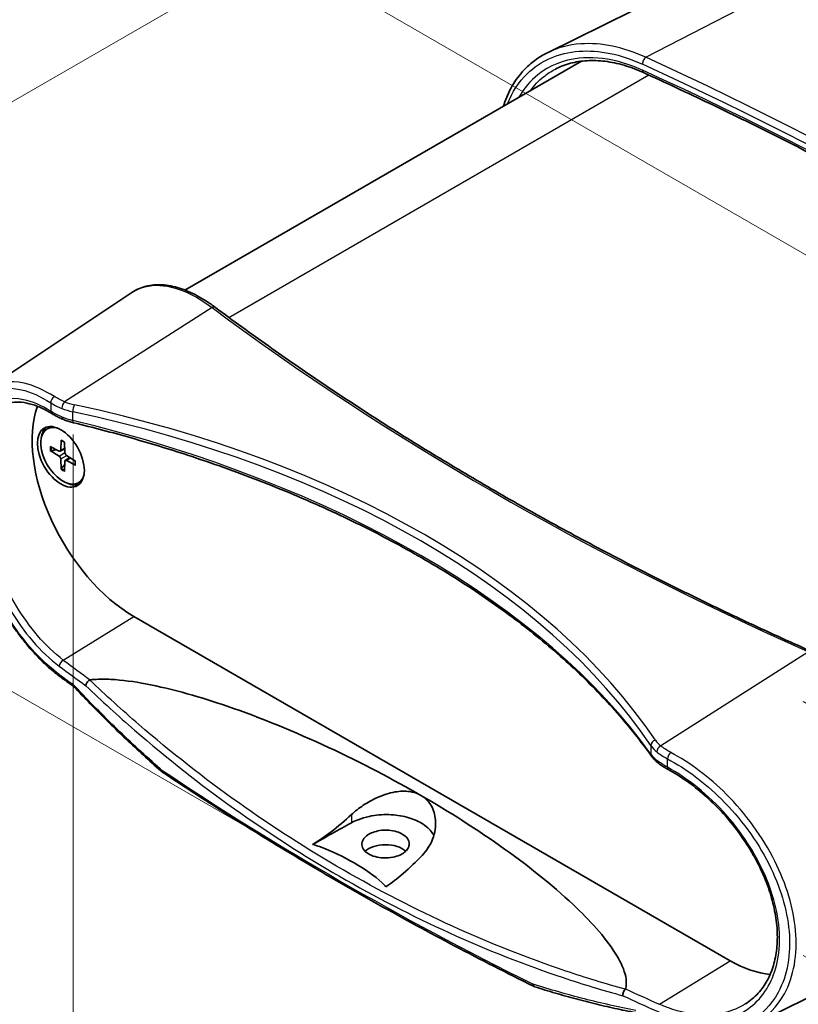
# Model space of a CAD drawing. Units: millimetres. Extents: x 14 to 2586, y 8 to 570.
# Drawn here: x 81 to 130, y 177 to 239 of the extents above; entities that cross this region are included whole.
import ezdxf

# ---------------------------------------------------------------- set-up
doc = ezdxf.new("R2010")
doc.units = ezdxf.units.MM
doc.layers.get('Defpoints').update_dxf_attribs({"lineweight": 25})
for name, color, linetype, lineweight in [('Dimension (ISO)', 7, 'Continuous', 18), ('Visible (ISO)', 7, 'Continuous', 35), ('Visible Narrow (ISO)', 7, 'Continuous', 25)]:
    doc.layers.add(name, color=color, linetype=linetype, lineweight=lineweight)
doc.styles.add('Note Text (TK)', font='MS PGothic.ttf')
doc.dimstyles.new('Default - Method 1b (TK)', dxfattribs={"dimtxt": 2.5, "dimasz": 2.5, "dimexe": 1, "dimexo": 1.5, "dimgap": 1, "dimtad": 1, "dimrnd": 1e-08, "dimdsep": 46, "dimtxsty": 'Note Text (TK)', "dimblk": 'OPEN', "dimcen": 0.09, "dimdle": 5, "dimclrd": 100, "dimclre": 100, "dimclrt": 7, "dimadec": 1, "dimazin": 1, "dimtfac": 1, "dimtmove": 0, "dimatfit": 3, "dimldrblk": 'OPEN', "dimfxl": 1, "dimtolj": 1, "dimlwd": -1, "dimlwe": -1, "dimarcsym": 0})

# ---------------------------------------------------------------- blocks, each defined once
blk = doc.blocks.new('_Open')
at = {"color": 0, "linetype": 'ByBlock', "lineweight": -2}
for p, q in [((-1, 0.167), (0, 0)), ((-1, -0.167), (0, 0)), ((0, 0), (-1, 0))]:
    blk.add_line(p, q, dxfattribs=at)
blk = doc.blocks.new('*D13')
at = {"layer": 'Defpoints', "color": 0}
for p in [(84.13, 214.469), (135.748, 184.666), (135.748, 146.291)]:
    blk.add_point(p, dxfattribs=at)
at = {"layer": 'Dimension (ISO)', "color": 100}
for p, q in [((84.13, 212.736), (84.13, 174.939)), ((135.748, 182.934), (135.748, 145.136)), ((86.295, 174.843), (133.583, 147.541))]:
    blk.add_line(p, q, dxfattribs=at)
at = {"layer": 'Dimension (ISO)', "color": 100, "xscale": 2.5, "yscale": 2.5, "zscale": 2.5}
for p, rotation in [((84.13, 176.093), 150), ((135.748, 146.291), 330.0000000000001)]:
    blk.add_blockref('_Open', p, dxfattribs=dict(at, rotation=rotation))
at = {"layer": 'Dimension (ISO)', "color": 7, "insert": (108.37, 164.43), "char_height": 2.5, "attachment_point": 4, "rotation": 330, "style": 'Note Text (TK)'}
blk.add_mtext('\\A1;{\\Q-30.000;\\W0.816;\\H0.816x; \\fＭＳ Ｐゴシック|b0|i0;114.2}', dxfattribs=at)
blk = doc.blocks.new('*D14')
at = {"layer": 'Defpoints', "color": 0}
for p in [(128.795, 196.71), (128.795, 180.652), (152.13, 167.18)]:
    blk.add_point(p, dxfattribs=at)
at = {"layer": 'Dimension (ISO)', "color": 100}
for p, q in [((130.295, 195.844), (153.13, 182.66)), ((152.13, 180.738), (152.13, 169.68)), ((130.295, 179.786), (153.13, 166.602))]:
    blk.add_line(p, q, dxfattribs=at)
at = {"layer": 'Dimension (ISO)', "color": 100, "xscale": 2.5, "yscale": 2.5, "zscale": 2.5}
for p, rotation in [((152.13, 183.238), 90), ((152.13, 167.18), 270)]:
    blk.add_blockref('_Open', p, dxfattribs=dict(at, rotation=rotation))
at = {"layer": 'Dimension (ISO)', "color": 7, "insert": (150.11, 172.259), "char_height": 2.5, "attachment_point": 4, "rotation": 90, "style": 'Note Text (TK)'}
blk.add_mtext('\\A1;{\\Q30.000;\\W0.816;\\H0.816x; \\fＭＳ Ｐゴシック|b0|i0;35.6}', dxfattribs=at)
blk = doc.blocks.new('*D15')
at = {"layer": 'Defpoints', "color": 0}
for p in [(47.949, 215.135), (150.008, 212.822), (100.982, 184.517)]:
    blk.add_point(p, dxfattribs=at)
at = {"layer": 'Dimension (ISO)', "color": 100}
for p, q in [((148.508, 213.688), (95.975, 244.018)), ((94.81, 242.191), (50.114, 216.385)), ((99.482, 185.383), (46.949, 215.713))]:
    blk.add_line(p, q, dxfattribs=at)
at = {"layer": 'Dimension (ISO)', "color": 100, "xscale": 2.5, "yscale": 2.5, "zscale": 2.5}
for p, rotation in [((96.975, 243.441), 30.00000000000005), ((47.949, 215.135), 210)]:
    blk.add_blockref('_Open', p, dxfattribs=dict(at, rotation=rotation))
at = {"layer": 'Dimension (ISO)', "color": 7, "insert": (69.912, 230.148), "char_height": 2.5, "attachment_point": 4, "rotation": 30, "style": 'Note Text (TK)'}
blk.add_mtext('\\A1;{\\Q-30.000;\\W0.816;\\H0.816x;104}', dxfattribs=at)

msp = doc.modelspace()

# ---------------------------------------------------------------- linework, layer by layer
at = {"layer": 'Visible (ISO)'}
for p, q in [((123.9468, 241.7498), (114.1336, 236.8945)), ((91.1992, 221.8759), (116.2799, 236.3562)), ((78.7188, 215.6426), (87.8349, 221.7165)), ((82.4907, 213.0988), (82.585, 213.1533)), ((82.6761, 211.9858), (83.2368, 211.6867)), ((83.3081, 211.6809), (83.5994, 211.8409)), ((83.362, 212.3818), (83.3406, 211.7467)), ((83.5861, 212.2524), (83.6075, 211.5926)), ((82.6761, 211.727), (83.2368, 211.3786)), ((83.362, 210.5389), (83.3406, 211.1987)), ((83.6381, 211.1093), (83.9223, 211.2816)), ((84.272, 211.0643), (83.7114, 211.4127)), ((83.5861, 210.4095), (83.6075, 211.0446)), ((84.272, 210.8056), (83.7114, 211.1046)), ((84.4574, 209.6925), (84.5517, 209.7469)), ((125.6839, 179.4544), (87.9715, 201.2277)), ((127.0438, 175.3481), (136.857, 180.2034))]:
    msp.add_line(p, q, dxfattribs=at)
for centre, major_axis, ratio, start_param, end_param in [((87.9715, 208.6578), (-4.55, 7.8808), 0.5773503, 0.4649462, 2.3561945), ((83.4741, 211.3957), (0.9833, -1.7032), 0.5773503, 2.6165598, 6.8082182), ((83.5874, 211.4611), (-1.05, 1.8187), 0.5773503, 0.1124762, 0.6730278), ((83.5683, 211.4501), (-0.9833, 1.7032), 0.5773503, 6.0735926, 6.2831853), ((83.2326, 211.8138), (0.0764, -0.1324), 0.5773503, 5.5358899, 7.0304808), ((83.2326, 211.2563), (-0.0764, 0.1324), 0.5773503, 3.9650935, 5.4596844), ((83.7155, 211.535), (0.0764, -0.1324), 0.5773503, 3.9650935, 5.4596844), ((83.7155, 210.9775), (-0.0764, 0.1324), 0.5773503, 5.5358899, 7.0304808), ((83.5683, 211.4501), (0.9833, -1.7032), 0.5773503, 0, 0.2095927), ((83.5874, 211.4611), (1.05, -1.8187), 0.5773503, 5.6101575, 6.1707091), ((255.7841, 266.2879), (-219.0174, 9.451), 0.5476805, 0.6881077, 0.6939869), ((103.8885, 185.9225), (-1.5093, 0), 0.5773503, 3.7029386, 5.7397939), ((125.6839, 186.8846), (4.55, -7.8808), 0.5773503, 5.4977871, 5.9024851)]:
    msp.add_ellipse(centre, major_axis=major_axis, ratio=ratio, start_param=start_param, end_param=end_param, dxfattribs=at)
msp.add_ellipse((83.3517, 211.325), major_axis=(-1.05, 1.8187), ratio=0.5773503, dxfattribs=at)
for points, knots in [([(111.3417, 233.5051), (111.3543, 233.5459), (111.3672, 233.5865), (111.4494, 233.8358), (111.5279, 234.0387), (111.703, 234.4299), (111.7997, 234.6184), (112.0104, 234.9796), (112.1245, 235.1525), (112.3691, 235.4816), (112.4997, 235.6378), (112.8525, 236.0141), (113.0858, 236.2219), (113.5859, 236.5927), (113.8526, 236.7555), (114.1336, 236.8945)], [3.05051228, 3.05051228, 3.05051228, 3.05051228, 3.07544703, 3.07544703, 3.20467043, 3.20467043, 3.33337119, 3.33337119, 3.46158148, 3.46158148, 3.58942197, 3.58942197, 3.78728801, 3.78728801, 3.98515405, 3.98515405, 3.98515405, 3.98515405]), ([(120.2017, 235.6363), (119.7909, 235.8236), (119.3798, 235.9774), (118.5674, 236.215), (118.1661, 236.2989), (117.3829, 236.3961), (117.0011, 236.4094), (116.2659, 236.3666), (115.9125, 236.3106), (115.242, 236.1317), (114.9248, 236.009), (114.6288, 235.8546)], [0, 0, 0, 0, 0.2425154, 0.2425154, 0.4850309, 0.4850309, 0.7275463, 0.7275463, 0.9700618, 0.9700618, 1.2125772, 1.2125772, 1.2125772, 1.2125772]), ([(157.8553, 213.8975), (156.7595, 214.7003), (155.6465, 215.496), (153.3871, 217.0729), (152.2406, 217.8541), (149.9149, 219.4013), (148.7355, 220.1674), (146.3448, 221.6841), (145.1333, 222.4347), (142.679, 223.92), (141.4361, 224.6546), (138.9196, 226.1075), (137.6461, 226.8257), (135.069, 228.2454), (133.7655, 228.9468), (131.1293, 230.3323), (129.7966, 231.0165), (127.1029, 232.3672), (125.7419, 233.0337), (122.9922, 234.3486), (121.6036, 234.9971), (120.2017, 235.6363)], [-0.12165457, -0.12165457, -0.12165457, -0.12165457, -0.09732366, -0.09732366, -0.07299274, -0.07299274, -0.04866183, -0.04866183, -0.02433091, -0.02433091, 0, 0, 0.02433091, 0.02433091, 0.04866183, 0.04866183, 0.07299274, 0.07299274, 0.09732366, 0.09732366, 0.12165457, 0.12165457, 0.12165457, 0.12165457]), ([(93.1377, 220.7678), (92.9442, 220.9123), (92.7507, 221.0468), (92.3648, 221.2954), (92.1724, 221.4094), (91.7894, 221.6158), (91.5989, 221.7083), (91.2208, 221.871), (91.0331, 221.9412), (90.6615, 222.0584), (90.4776, 222.1055), (90.1142, 222.1755), (89.9348, 222.1984), (89.5818, 222.2193), (89.4081, 222.2173), (89.0681, 222.1873), (88.9017, 222.1594), (88.5783, 222.0773), (88.4213, 222.0231), (88.1189, 221.8889), (87.9735, 221.8089), (87.8349, 221.7165)], [0, 0, 0, 0, 0.1370662, 0.1370662, 0.2741324, 0.2741324, 0.4111986, 0.4111986, 0.5482648, 0.5482648, 0.685331, 0.685331, 0.8223971, 0.8223971, 0.9594633, 0.9594633, 1.0965295, 1.0965295, 1.2335957, 1.2335957, 1.3706619, 1.3706619, 1.3706619, 1.3706619]), ([(130.7861, 199.032), (129.3843, 199.6558), (127.9959, 200.2902), (125.2467, 201.5804), (123.8858, 202.236), (121.1925, 203.568), (119.86, 204.2443), (117.2242, 205.6174), (115.9209, 206.314), (113.3442, 207.7273), (112.0708, 208.4439), (109.5547, 209.8966), (108.312, 210.6327), (105.858, 212.1239), (104.6467, 212.879), (102.2562, 214.4078), (101.0771, 215.1815), (98.7516, 216.7471), (97.6053, 217.5389), (95.3462, 219.1402), (94.2334, 219.9497), (93.1377, 220.7678)], [-0.12165457, -0.12165457, -0.12165457, -0.12165457, -0.09732366, -0.09732366, -0.07299274, -0.07299274, -0.04866183, -0.04866183, -0.02433091, -0.02433091, 0, 0, 0.02433091, 0.02433091, 0.04866183, 0.04866183, 0.07299274, 0.07299274, 0.09732366, 0.09732366, 0.12165457, 0.12165457, 0.12165457, 0.12165457]), ([(83.3171, 197.4099), (83.1352, 197.5428), (82.9541, 197.6853), (82.5947, 197.989), (82.4163, 198.1502), (82.0633, 198.4898), (81.8886, 198.6684), (81.5441, 199.0415), (81.3743, 199.2361), (81.0405, 199.6399), (80.8765, 199.8491), (80.5554, 200.2806), (80.3983, 200.5029), (80.0918, 200.959), (79.9424, 201.1928), (79.6523, 201.6701), (79.5115, 201.9137), (79.2393, 202.4089), (79.1079, 202.6605), (78.8551, 203.17), (78.7337, 203.4279), (78.5017, 203.9482), (78.3909, 204.2106), (78.1807, 204.7382), (78.0812, 205.0034), (77.8938, 205.5347), (77.8059, 205.8009), (77.6422, 206.3327), (77.5663, 206.5982), (77.4268, 207.1271), (77.3632, 207.3905), (77.2487, 207.9134), (77.1977, 208.173), (77.1085, 208.687), (77.0703, 208.9415), (77.0068, 209.4438), (76.9815, 209.6917), (76.9442, 210.1796), (76.9321, 210.4197), (76.9211, 210.8907), (76.9223, 211.1216), (76.9382, 211.5732), (76.9529, 211.7937), (76.9959, 212.2233), (77.0243, 212.4322), (77.0947, 212.8371), (77.1369, 213.0331), (77.235, 213.4104), (77.291, 213.5919), (77.4168, 213.9385), (77.4864, 214.1037), (77.7071, 214.5556), (77.8758, 214.8211), (78.2619, 215.285), (78.4795, 215.4832), (78.7188, 215.6426)], [0, 0, 0, 0, 0.1280783, 0.1280783, 0.2562875, 0.2562875, 0.3845305, 0.3845305, 0.5127105, 0.5127105, 0.6407475, 0.6407475, 0.7685766, 0.7685766, 0.8961415, 0.8961415, 1.0233848, 1.0233848, 1.1502568, 1.1502568, 1.2767245, 1.2767245, 1.4027682, 1.4027682, 1.5283765, 1.5283765, 1.6535514, 1.6535514, 1.7783253, 1.7783253, 1.9027572, 1.9027572, 2.0269255, 2.0269255, 2.1509203, 2.1509203, 2.2748462, 2.2748462, 2.398825, 2.398825, 2.5229752, 2.5229752, 2.6473983, 2.6473983, 2.7721475, 2.7721475, 2.897178, 2.897178, 3.0222778, 3.0222778, 3.1469734, 3.1469734, 3.3813633, 3.3813633, 3.6157533, 3.6157533, 3.6157533, 3.6157533]), ([(79.6254, 214.5614), (79.7845, 214.6444), (79.9538, 214.7049), (80.315, 214.7811), (80.5072, 214.7966), (80.9145, 214.7801), (81.1297, 214.7478), (81.5797, 214.6334), (81.8144, 214.5511), (82.2979, 214.3363), (82.5468, 214.2038), (82.7998, 214.0471)], [3.44953058, 3.44953058, 3.44953058, 3.44953058, 3.64483928, 3.64483928, 3.84014799, 3.84014799, 4.03545669, 4.03545669, 4.2307654, 4.2307654, 4.42607411, 4.42607411, 4.42607411, 4.42607411]), ([(82.7998, 214.0471), (82.8391, 214.0228), (82.8795, 213.9988), (82.9628, 213.9514), (83.0056, 213.928), (83.0934, 213.8819), (83.1385, 213.8591), (83.2307, 213.8143), (83.2779, 213.7922), (83.3743, 213.7487), (83.4235, 213.7274), (83.4737, 213.7064)], [0, 0, 0, 0, 0.02622577, 0.02622577, 0.05245154, 0.05245154, 0.07867731, 0.07867731, 0.10490309, 0.10490309, 0.13112886, 0.13112886, 0.13112886, 0.13112886]), ([(83.4737, 213.7064), (83.516, 213.6887), (83.5589, 213.6716), (83.6459, 213.6386), (83.6899, 213.6227), (83.7791, 213.5921), (83.8242, 213.5774), (83.9155, 213.5493), (83.9616, 213.5358), (84.0546, 213.5102), (84.1016, 213.498), (84.149, 213.4864)], [0.16496996, 0.16496996, 0.16496996, 0.16496996, 0.21264794, 0.21264794, 0.26032593, 0.26032593, 0.30800391, 0.30800391, 0.3556819, 0.3556819, 0.40335988, 0.40335988, 0.40335988, 0.40335988]), ([(120.7002, 192.4031), (120.3719, 192.865), (120.0269, 193.3238), (119.3044, 194.2341), (118.9268, 194.6857), (118.1395, 195.581), (117.7298, 196.0247), (116.8789, 196.9035), (116.4377, 197.3386), (115.5246, 198.1993), (115.0526, 198.6249), (114.0787, 199.4661), (113.5768, 199.8817), (112.5437, 200.7019), (112.0126, 201.1066), (110.922, 201.9045), (110.3625, 202.2977), (109.2162, 203.0719), (108.6293, 203.4529), (107.429, 204.2021), (106.8157, 204.5703), (105.5635, 205.2933), (104.9247, 205.648), (103.6227, 206.3435), (102.9594, 206.6842), (101.6097, 207.3509), (100.9231, 207.677), (99.5278, 208.314), (98.819, 208.625), (97.3805, 209.2311), (96.6507, 209.5263), (95.1712, 210.1006), (94.4216, 210.3797), (92.9037, 210.9212), (92.1354, 211.1836), (90.193, 211.8183), (89.0081, 212.1799), (86.6034, 212.8633), (85.3838, 213.1851), (84.149, 213.4864)], [-0.40335988, -0.40335988, -0.40335988, -0.40335988, -0.36302389, -0.36302389, -0.3226879, -0.3226879, -0.28235192, -0.28235192, -0.24201593, -0.24201593, -0.20167994, -0.20167994, -0.16134395, -0.16134395, -0.12100796, -0.12100796, -0.08067198, -0.08067198, -0.04033599, -0.04033599, 0, 0, 0.04033599, 0.04033599, 0.08067198, 0.08067198, 0.12100796, 0.12100796, 0.16134395, 0.16134395, 0.20167994, 0.20167994, 0.24201593, 0.24201593, 0.28235192, 0.28235192, 0.3428559, 0.3428559, 0.40335988, 0.40335988, 0.40335988, 0.40335988]), ([(83.3771, 212.3512), (83.3761, 212.3516), (83.3752, 212.352), (83.3705, 212.3548), (83.3669, 212.359), (83.3629, 212.3685), (83.3618, 212.3753), (83.362, 212.3818)], [0.0349902045, 0.0349902045, 0.0349902045, 0.0349902045, 0.0357569059, 0.0357569059, 0.0393543079, 0.0393543079, 0.0429845807, 0.0429845807, 0.0429845807, 0.0429845807]), ([(83.377, 212.3511), (83.3915, 212.3453), (83.406, 212.3389), (83.4352, 212.325), (83.45, 212.3175), (83.4795, 212.3015), (83.4943, 212.2929), (83.524, 212.2748), (83.5389, 212.2652), (83.5648, 212.2476), (83.5758, 212.2399), (83.5868, 212.2319)], [1.42359999, 1.42359999, 1.42359999, 1.42359999, 1.4822738, 1.4822738, 1.54094762, 1.54094762, 1.59962143, 1.59962143, 1.65829525, 1.65829525, 1.70169057, 1.70169057, 1.70169057, 1.70169057]), ([(82.7422, 211.7164), (82.7358, 211.7153), (82.7284, 211.7146), (82.714, 211.7148), (82.7046, 211.7161), (82.6898, 211.7201), (82.6818, 211.7235), (82.6761, 211.727)], [0.032870253, 0.032870253, 0.032870253, 0.032870253, 0.035756906, 0.035756906, 0.039354308, 0.039354308, 0.042984581, 0.042984581, 0.042984581, 0.042984581]), ([(83.362, 210.5389), (83.3618, 210.5456), (83.3629, 210.5543), (83.3669, 210.5691), (83.3705, 210.5778), (83.3775, 210.5904), (83.3817, 210.5965), (83.3859, 210.6015)], [0.014340112, 0.014340112, 0.014340112, 0.014340112, 0.017970384, 0.017970384, 0.021567786, 0.021567786, 0.02445444, 0.02445444, 0.02445444, 0.02445444]), ([(84.272, 210.8056), (84.2663, 210.8086), (84.261, 210.813), (84.2548, 210.8211), (84.2529, 210.8264), (84.2528, 210.8319), (84.2529, 210.8329), (84.2531, 210.8339)], [0.0143401117, 0.0143401117, 0.0143401117, 0.0143401117, 0.0179703845, 0.0179703845, 0.0215677865, 0.0215677865, 0.0223344879, 0.0223344879, 0.0223344879, 0.0223344879]), ([(84.2546, 211.0752), (84.256, 211.0616), (84.2573, 211.0483), (84.2595, 211.0171), (84.2604, 210.9994), (84.2612, 210.9646), (84.2612, 210.9475), (84.2604, 210.9139), (84.2595, 210.8974), (84.2569, 210.8651), (84.2552, 210.8493), (84.253, 210.8339)], [3.01069841, 3.01069841, 3.01069841, 3.01069841, 3.05409373, 3.05409373, 3.11276755, 3.11276755, 3.17144136, 3.17144136, 3.23011518, 3.23011518, 3.28878899, 3.28878899, 3.28878899, 3.28878899]), ([(84.2926, 196.6711), (84.2803, 196.6842), (84.2681, 196.6969), (84.2436, 196.7212), (84.2315, 196.733), (84.2073, 196.7554), (84.1953, 196.7661), (84.1716, 196.7865), (84.1598, 196.7962), (84.1368, 196.8145), (84.1254, 196.8231), (84.1143, 196.8311)], [0, 0, 0, 0, 0.011056761, 0.011056761, 0.022113523, 0.022113523, 0.033170284, 0.033170284, 0.044227045, 0.044227045, 0.055283806, 0.055283806, 0.055283806, 0.055283806]), ([(84.9322, 196.8482), (84.9322, 196.8488), (84.9323, 196.8493), (84.9346, 196.8783), (84.9416, 196.9087), (84.9645, 196.9711), (84.9802, 197.0025), (85.0223, 197.0691), (85.0498, 197.1031), (85.111, 197.1635), (85.1441, 197.1892), (85.1779, 197.209)], [-0.00031779, -0.00031779, -0.00031779, -0.00031779, 0, 0, 0.016558686, 0.016558686, 0.033105441, 0.033105441, 0.052633448, 0.052633448, 0.072103303, 0.072103303, 0.072103303, 0.072103303]), ([(85.1779, 197.209), (85.1785, 197.2093), (85.1791, 197.2096), (85.1837, 197.2121), (85.1881, 197.2139), (85.1977, 197.2167), (85.2028, 197.2177), (85.2081, 197.2184)], [0.3478222685, 0.3478222685, 0.3478222685, 0.3478222685, 0.3483691486, 0.3483691486, 0.3520584136, 0.3520584136, 0.3559988756, 0.3559988756, 0.3559988756, 0.3559988756]), ([(85.2081, 197.2184), (85.296, 197.229), (85.384, 197.2373), (85.79, 197.2678), (86.1814, 197.2666), (87.2097, 197.2154), (88.0304, 197.0977), (89.5533, 196.8117), (90.4603, 196.5913), (92.2309, 196.0945), (93.0947, 195.8185), (95.9779, 194.8303), (98.1767, 193.9284), (102.3789, 191.9721), (104.3812, 190.917), (106.1277, 189.9087)], [0.1930958, 0.1930958, 0.1930958, 0.1930958, 0.2296623, 0.2296623, 0.3765997, 0.3765997, 0.6956992, 0.6956992, 1.10231, 1.10231, 1.5089208, 1.5089208, 2.6203672, 2.6203672, 3.7318136, 3.7318136, 3.7318136, 3.7318136]), ([(89.6726, 191.4624), (89.3024, 191.7871), (88.9344, 192.1162), (88.2029, 192.7835), (87.8394, 193.1217), (87.1171, 193.8071), (86.7583, 194.1542), (86.0454, 194.8577), (85.6914, 195.214), (84.9883, 195.9356), (84.6392, 196.3011), (84.2926, 196.6711)], [0, 0, 0, 0, 0.2580053, 0.2580053, 0.5160106, 0.5160106, 0.7740159, 0.7740159, 1.0320211, 1.0320211, 1.2900264, 1.2900264, 1.2900264, 1.2900264]), ([(120.7002, 192.4031), (120.7221, 192.3723), (120.7451, 192.342), (120.7933, 192.2824), (120.8184, 192.2532), (120.8708, 192.1957), (120.898, 192.1675), (120.9543, 192.1122), (120.9835, 192.0851), (121.0436, 192.0319), (121.0746, 192.0059), (121.1065, 191.9804)], [-0.40335988, -0.40335988, -0.40335988, -0.40335988, -0.3556819, -0.3556819, -0.30800391, -0.30800391, -0.26032593, -0.26032593, -0.21264794, -0.21264794, -0.16496996, -0.16496996, -0.16496996, -0.16496996]), ([(121.1065, 191.9804), (121.1441, 191.9502), (121.183, 191.9205), (121.2633, 191.8616), (121.3046, 191.8324), (121.3895, 191.7749), (121.4331, 191.7464), (121.5224, 191.6903), (121.5682, 191.6626), (121.6617, 191.6079), (121.7095, 191.5809), (121.7583, 191.5544)], [0, 0, 0, 0, 0.02622577, 0.02622577, 0.05245154, 0.05245154, 0.07867731, 0.07867731, 0.10490309, 0.10490309, 0.13112886, 0.13112886, 0.13112886, 0.13112886]), ([(89.7461, 191.4057), (89.7409, 191.4092), (89.7358, 191.4128), (89.7256, 191.42), (89.7206, 191.4237), (89.7107, 191.4311), (89.7058, 191.4349), (89.6961, 191.4426), (89.6913, 191.4465), (89.6819, 191.4544), (89.6772, 191.4584), (89.6726, 191.4624)], [0, 0, 0, 0, 0.0018364971, 0.0018364971, 0.0036729943, 0.0036729943, 0.0055094914, 0.0055094914, 0.0073459886, 0.0073459886, 0.0091824857, 0.0091824857, 0.0091824857, 0.0091824857]), ([(89.7461, 191.4057), (91.1913, 190.4342), (92.6619, 189.4754), (95.6526, 187.584), (97.1728, 186.6514), (100.2612, 184.8134), (101.8295, 183.908), (105.0128, 182.125), (106.6278, 181.2475), (109.903, 179.5211), (111.5633, 178.6723), (113.2453, 177.8383)], [4.63659041, 4.63659041, 4.63659041, 4.63659041, 4.66690984, 4.66690984, 4.69722927, 4.69722927, 4.7275487, 4.7275487, 4.75786812, 4.75786812, 4.78818755, 4.78818755, 4.78818755, 4.78818755]), ([(121.7583, 191.5544), (122.1505, 191.3406), (122.542, 191.0965), (123.3137, 190.5528), (123.6939, 190.2529), (124.4319, 189.6052), (124.7897, 189.2572), (125.4722, 188.5226), (125.7968, 188.1359), (126.4034, 187.3344), (126.6854, 186.9198), (127.1986, 186.0738), (127.4301, 185.6425), (127.8363, 184.7748), (128.0114, 184.3385), (128.3012, 183.4717), (128.4162, 183.0413), (128.584, 182.1965), (128.637, 181.7821), (128.6808, 180.9784), (128.6716, 180.5891), (128.592, 179.8433), (128.5212, 179.4869), (128.3199, 178.8136), (128.1885, 178.4973), (127.8671, 177.9106), (127.6759, 177.6413), (127.3403, 177.2713), (127.2141, 177.1496), (126.9473, 176.9246), (126.8066, 176.8213), (126.6592, 176.7275)], [0, 0, 0, 0, 0.2310928, 0.2310928, 0.4628555, 0.4628555, 0.6948563, 0.6948563, 0.926537, 0.926537, 1.1573393, 1.1573393, 1.3868516, 1.3868516, 1.6148623, 1.6148623, 1.841527, 1.841527, 2.0673374, 2.0673374, 2.2932481, 2.2932481, 2.5207125, 2.5207125, 2.7516715, 2.7516715, 2.9880456, 2.9880456, 3.1171053, 3.1171053, 3.246165, 3.246165, 3.246165, 3.246165]), ([(101.7289, 188.6968), (101.9548, 188.9077), (102.208, 189.106), (102.7638, 189.4747), (103.0675, 189.6427), (103.7423, 189.9417), (104.1171, 190.0628), (104.8062, 190.1812), (105.1202, 190.1927), (105.6128, 190.1204), (105.7989, 190.0675), (106.0248, 189.9648), (106.0771, 189.9379), (106.1277, 189.9087)], [-1.54560439, -1.54560439, -1.54560439, -1.54560439, -1.39795882, -1.39795882, -1.24308744, -1.24308744, -1.06342941, -1.06342941, -0.90836883, -0.90836883, -0.8051469, -0.8051469, -0.77273335, -0.77273335, -0.77273335, -0.77273335]), ([(106.1277, 189.9087), (106.2222, 189.8541), (106.3106, 189.7915), (106.5448, 189.5904), (106.6715, 189.4354), (106.9291, 188.9916), (107.0194, 188.6815), (107.0798, 187.9612), (107.0174, 187.5457), (106.7232, 186.7758), (106.4998, 186.4206), (106.2045, 186.1128)], [-0.77273335, -0.77273335, -0.77273335, -0.77273335, -0.71211365, -0.71211365, -0.59932735, -0.59932735, -0.42329861, -0.42329861, -0.20666343, -0.20666343, 0, 0, 0, 0]), ([(106.1277, 189.9087), (107.8742, 188.9004), (109.7075, 187.7409), (113.1233, 185.299), (114.707, 184.0171), (116.4581, 182.3296), (116.9491, 181.8234), (117.8403, 180.7834), (118.2399, 180.2495), (118.7699, 179.3502), (118.9945, 178.8644), (119.1149, 178.2524), (119.1302, 178.0188), (119.0928, 177.7755), (119.0819, 177.7227), (119.0671, 177.6699)], [3.7318136, 3.7318136, 3.7318136, 3.7318136, 4.8432601, 4.8432601, 5.9547065, 5.9547065, 6.3613173, 6.3613173, 6.7679281, 6.7679281, 7.0870276, 7.0870276, 7.2339649, 7.2339649, 7.2705315, 7.2705315, 7.2705315, 7.2705315]), ([(99.2746, 186.8092), (99.6583, 187.0449), (100.0537, 187.3153), (100.8863, 187.9476), (101.3221, 188.3173), (101.7289, 188.6968)], [2.93135493, 2.93135493, 2.93135493, 2.93135493, 3.15584867, 3.15584867, 3.41026621, 3.41026621, 3.41026621, 3.41026621]), ([(101.7289, 188.1778), (101.8592, 188.2505), (101.9996, 188.3167), (102.37, 188.4631), (102.6085, 188.5339), (103.2559, 188.6701), (103.6762, 188.7066), (104.4864, 188.6823), (104.8694, 188.628), (105.5769, 188.4409), (105.8958, 188.3104), (106.456, 187.9755), (106.6841, 187.7696), (106.876, 187.4846), (106.9102, 187.425), (106.939, 187.3646)], [0.55803581, 0.55803581, 0.55803581, 0.55803581, 0.63838921, 0.63838921, 0.75750552, 0.75750552, 0.94647707, 0.94647707, 1.12287799, 1.12287799, 1.29763959, 1.29763959, 1.48567201, 1.48567201, 1.53423228, 1.53423228, 1.53423228, 1.53423228]), ([(104.9487, 187.467), (105.0889, 187.3861), (105.1998, 187.2894), (105.3505, 187.0759), (105.3888, 186.9613), (105.3871, 186.7425), (105.3558, 186.6405), (105.2444, 186.4622), (105.1735, 186.3854), (104.9989, 186.2479), (104.897, 186.1875), (104.6513, 186.0777), (104.5052, 186.032), (104.1591, 185.9625), (103.9578, 185.9469), (103.5723, 185.9625), (103.3912, 185.9903), (103.0558, 186.0841), (102.9047, 186.1495), (102.6451, 186.3148), (102.5422, 186.4147), (102.4092, 186.633), (102.3804, 186.7493), (102.4007, 186.9733), (102.4437, 187.0792), (102.5801, 187.2611), (102.6633, 187.3381), (102.8584, 187.4697), (102.9665, 187.5249), (103.2154, 187.6199), (103.3566, 187.6575), (103.6956, 187.7134), (103.8944, 187.7225), (104.2719, 187.6959), (104.4479, 187.6636), (104.7337, 187.5743), (104.8481, 187.5251), (104.9487, 187.467)], [0, 0, 0, 0, 0.089189, 0.089189, 0.1782385, 0.1782385, 0.2569577, 0.2569577, 0.323067, 0.323067, 0.3873536, 0.3873536, 0.4608169, 0.4608169, 0.5510859, 0.5510859, 0.6349694, 0.6349694, 0.7194192, 0.7194192, 0.8086664, 0.8086664, 0.8978817, 0.8978817, 0.9801633, 0.9801633, 1.0490898, 1.0490898, 1.1127099, 1.1127099, 1.1816851, 1.1816851, 1.2704805, 1.2704805, 1.353146, 1.353146, 1.4171577, 1.4171577, 1.4171577, 1.4171577]), ([(103.9158, 184.1296), (103.8393, 184.2168), (103.7556, 184.3015), (103.2141, 184.8148), (102.5268, 185.2835), (101.2732, 186.0072), (100.4614, 186.4041), (99.5725, 186.7167), (99.4257, 186.765), (99.2746, 186.8092)], [1.57205514, 1.57205514, 1.57205514, 1.57205514, 1.64156533, 1.64156533, 2.04044763, 2.04044763, 2.43932993, 2.43932993, 2.50884013, 2.50884013, 2.50884013, 2.50884013]), ([(106.2045, 186.1128), (105.8251, 185.7174), (105.4187, 185.3308), (104.6424, 184.6661), (104.2736, 184.3802), (103.9158, 184.1296)], [2.20226541, 2.20226541, 2.20226541, 2.20226541, 2.45668295, 2.45668295, 2.68117669, 2.68117669, 2.68117669, 2.68117669]), ([(113.338, 177.8006), (113.3315, 177.8026), (113.3251, 177.8048), (113.3123, 177.8094), (113.306, 177.8117), (113.2935, 177.8166), (113.2873, 177.8191), (113.2751, 177.8243), (113.2691, 177.827), (113.2571, 177.8325), (113.2512, 177.8354), (113.2453, 177.8383)], [0, 0, 0, 0, 0.0018364971, 0.0018364971, 0.0036729943, 0.0036729943, 0.0055094914, 0.0055094914, 0.0073459886, 0.0073459886, 0.0091824857, 0.0091824857, 0.0091824857, 0.0091824857]), ([(119.8666, 176.1376), (119.4289, 176.2199), (118.9916, 176.3082), (118.1176, 176.4964), (117.6811, 176.5963), (116.809, 176.8074), (116.3735, 176.9186), (115.5038, 177.1519), (115.0695, 177.2741), (114.2026, 177.5293), (113.7699, 177.6623), (113.338, 177.8006)], [0, 0, 0, 0, 0.2580056, 0.2580056, 0.5160112, 0.5160112, 0.7740168, 0.7740168, 1.0320225, 1.0320225, 1.2900281, 1.2900281, 1.2900281, 1.2900281]), ([(119.0544, 177.6504), (119.028, 177.6263), (119.0031, 177.5959), (118.9592, 177.5256), (118.9405, 177.4864), (118.9143, 177.4107), (118.9055, 177.3752), (118.8955, 177.3055), (118.8942, 177.2717), (118.8967, 177.2399), (118.8968, 177.2393), (118.8968, 177.2387)], [0, 0, 0, 0, 0.019467046, 0.019467046, 0.038992236, 0.038992236, 0.055536647, 0.055536647, 0.072092986, 0.072092986, 0.072410646, 0.072410646, 0.072410646, 0.072410646]), ([(119.0671, 177.6699), (119.0656, 177.6646), (119.0628, 177.6593), (119.057, 177.6528), (119.0558, 177.6516), (119.0544, 177.6504)], [0, 0, 0, 0, 0.0040137097, 0.0040137097, 0.0050189926, 0.0050189926, 0.0050189926, 0.0050189926])]:
    msp.add_open_spline(points, degree=3, knots=knots, dxfattribs=at)
for points, weights in [([(82.7422, 211.7164), (82.9169, 211.7494), (83.0665, 211.7775)], [1.0028781703, 1.01621166952, 1.02362697902]), ([(83.601, 210.8518), (83.5019, 210.7363), (83.3859, 210.6015)], [1.02362697902, 1.01621166952, 1.0028781703])]:
    msp.add_rational_spline(points, weights, degree=2, dxfattribs=at)
msp.add_open_spline([(99.2746, 186.8092), (100.0915, 187.2647), (100.9106, 187.7215), (101.7289, 188.1778)], degree=3, dxfattribs=at)
at = {"layer": 'Visible Narrow (ISO)'}
for p, q in [((120.3523, 236.6), (129.6882, 241.4251)), ((93.9704, 220.1502), (120.5319, 235.4855)), ((92.9259, 220.7654), (83.59, 214.8103)), ((82.7119, 214.7451), (82.7119, 214.2126)), ((84.1038, 213.6317), (84.1038, 214.1777)), ((83.3406, 211.7467), (83.5979, 211.8899)), ((83.2368, 211.3786), (83.6073, 211.5997)), ((83.3406, 211.1987), (83.7173, 211.409)), ((83.7114, 211.1046), (83.964, 211.2557)), ((83.5055, 198.4691), (87.9715, 201.2277)), ((130.6383, 198.9921), (121.3024, 193.0371)), ((120.6626, 193.0705), (120.6626, 192.5245)), ((121.7135, 191.695), (121.7135, 192.2275)), ((101.7289, 188.6968), (101.7289, 188.1778)), ((121.2178, 176.6959), (125.6839, 179.4544))]:
    msp.add_line(p, q, dxfattribs=at)
for centre, major_axis, ratio, start_param, end_param in [((120.34, 236.3211), (0.1388, 0.303), 0.499337, 0.6823053, 2.3050742), ((-15.0362, 145.7218), (219.347, -9.4804), 0.5463311, 0.6873522, 0.9306613), ((-15.0238, 146.0007), (-219.6804, 9.4811), 0.5463791, 3.8289128, 4.072222), ((120.34, 235.9396), (-0.1383, -0.3033), 0.5005678, 5.4457571, 6.2831853), ((-15.0362, 142.226), (-219.379, 6.4222), 0.556829, 3.8216355, 4.0649447), ((92.9383, 220.5007), (0.1994, 0.2671), 0.6394625, 0, 0.9095491), ((266.0144, 308.2582), (219.6487, 10.5268), 0.6067281, 3.7762667, 4.0195758), ((82.9753, 214.863), (-0.18, -0.2805), 0.6880036, 4.0144815, 5.5227166), ((83.6023, 214.5456), (-0.1248, -0.3091), 0.479649, 3.9051739, 5.4243219), ((85.3465, 216.0815), (3.3322, 0.1429), 0.6038768, 4.0660656, 4.3044555), ((85.3341, 216.3462), (-2.9987, -0.1437), 0.6067281, 0.9212986, 1.1596885), ((84.228, 214.3563), (-0.0697, -0.326), 0.3162098, 3.8355616, 5.3582034), ((59.5378, 176.5539), (-66.1659, -3.171), 0.6067281, 3.4945614, 4.3012811), ((82.9753, 214.3305), (-0.1755, -0.2834), 0.6966373, 5.5116736, 6.2831853), ((83.6023, 214.0139), (-0.1286, -0.3075), 0.471379, 5.4301762, 6.2831853), ((85.3465, 215.3388), (-3.333, 0.088), 0.5589372, 0.9651205, 1.2035104), ((59.5501, 176.2893), (65.8324, 3.1719), 0.6068718, 0.3528064, 1.1595262), ((84.228, 213.8103), (-0.079, -0.3238), 0.2964587, 5.3669838, 6.2831853), ((59.5501, 180.0843), (-65.8517, 1.9343), 0.5567553, 3.5399838, 4.3467036), ((83.4741, 211.3957), (0.5698, -0.9869), 0.5773503, 3.7874849, 4.0664967), ((83.4991, 211.4101), (-0.5412, 0.9373), 0.5773503, 0.6683292, 0.9338295), ((83.4741, 211.3957), (-0.5698, 0.9869), 0.5773503, 5.3582813, 5.637293), ((83.4741, 211.3957), (0.5698, -0.9869), 0.5773503, 5.3582813, 5.637293), ((83.4991, 211.4101), (-0.5412, 0.9373), 0.5773503, 2.2077631, 2.4732635), ((83.4741, 211.3957), (-0.5698, 0.9869), 0.5773503, 3.7874849, 4.0664967), ((83.5137, 198.2019), (0.199, 0.2674), 0.6408745, 0.8913092, 2.4274586), ((256.1273, 282.2871), (219.3699, 6.8654), 0.597105, 3.7862794, 3.7986252), ((256.119, 282.5544), (-219.0365, -6.8658), 0.5971344, 0.6446563, 0.6571778), ((83.5137, 197.6791), (-0.1966, -0.2692), 0.6470044, 5.5631715, 6.2831853), ((256.1273, 266.2597), (-219.3474, 9.453), 0.5464271, 0.6869161, 0.6927927), ((84.3094, 197.1013), (-0.1951, -0.2703), 0.6438634, 5.5596513, 6.2831853), ((84.5359, 196.899), (-0.2433, -0.2279), 0.4742197, 5.6686597, 6.2831853), ((120.9719, 193.1422), (-0.2763, -0.1864), 0.7455984, 4.2861645, 5.8088063), ((123.7432, 194.1707), (-2.9987, -0.1437), 0.6067281, 0.3529687, 0.5913586), ((123.7556, 193.906), (3.3322, 0.1429), 0.6038768, 3.4977358, 3.7361257), ((120.9719, 192.5962), (-0.2717, -0.1931), 0.7654743, 5.7904211, 6.2831853), ((123.7556, 193.1633), (-3.333, 0.088), 0.5589372, 0.3967907, 0.6351806), ((121.3147, 192.7724), (0.2114, 0.2577), 0.6593324, 0.9391241, 2.458272), ((121.9177, 192.3796), (-0.1555, -0.2948), 0.4541174, 3.9648801, 5.4731151), ((121.3147, 192.2407), (-0.2082, -0.2603), 0.6676258, 5.5917953, 6.2831853), ((89.8924, 191.713), (-0.2198, -0.2506), 0.5186245, 5.6119083, 6.2831853), ((89.9321, 191.6823), (-0.186, -0.2766), 0.6194129, 5.5386706, 6.2831853), ((256.1273, 274.0897), (-219.4082, 0), 0.5773503, 0.7095996, 0.8611967), ((121.9177, 191.8471), (-0.1595, -0.2927), 0.4438576, 5.4791405, 6.2831853), ((113.3934, 178.1369), (-0.1481, -0.2986), 0.5319721, 5.4626546, 6.2831853), ((113.4397, 178.118), (-0.1016, -0.3175), 0.6177435, 5.375851, 6.2831853), ((256.119, 282.5544), (-219.0365, -6.8658), 0.5971344, 0.8761881, 0.8887096), ((256.1273, 282.2871), (219.3699, 6.8654), 0.597105, 4.0179868, 4.0303326)]:
    msp.add_ellipse(centre, major_axis=major_axis, ratio=ratio, start_param=start_param, end_param=end_param, dxfattribs=at)
for points, knots in [([(120.3523, 236.6), (118.9436, 237.2498), (117.5206, 237.5422), (115.4773, 237.3953), (114.7674, 237.2061), (114.1343, 236.8932)], [-5.2321908, -5.2321908, -5.2321908, -5.2321908, -4.4485654, -4.4485654, -3.985154, -3.985154, -3.985154, -3.985154]), ([(111.6113, 233.6594), (111.8993, 234.4028), (112.3177, 235.0486), (113.7022, 236.3967), (114.8443, 236.889), (117.3809, 237.0774), (118.765, 236.797), (120.1346, 236.1695)], [3.1405039, 3.1405039, 3.1405039, 3.1405039, 3.6409435, 3.6409435, 4.4485654, 4.4485654, 5.2321908, 5.2321908, 5.2321908, 5.2321908]), ([(120.1346, 235.788), (119.6047, 236.0296), (119.0727, 236.2178), (117.7085, 236.56), (116.8882, 236.6251), (115.1332, 236.4353), (114.239, 236.0774), (113.04, 235.1133), (112.6388, 234.6327), (112.3273, 234.0734)], [0, 0, 0, 0, 0.3031885, 0.3031885, 0.7882902, 0.7882902, 1.4189223, 1.4189223, 1.835239, 1.835239, 1.835239, 1.835239]), ([(113.0468, 234.4887), (113.29, 234.8224), (113.5715, 235.1184), (114.1172, 235.5555), (114.3654, 235.7168), (114.629, 235.8542)], [-1.70155746, -1.70155746, -1.70155746, -1.70155746, -1.41892231, -1.41892231, -1.21257721, -1.21257721, -1.21257721, -1.21257721]), ([(87.835, 221.7163), (88.3454, 222.0558), (88.9483, 222.21), (90.2313, 222.1382), (90.9012, 221.9416), (92.0327, 221.3746), (92.4781, 221.0972), (92.9259, 220.7654)], [-1.3706619, -1.3706619, -1.3706619, -1.3706619, -0.8221003, -0.8221003, -0.3161924, -0.3161924, 0, 0, 0, 0]), ([(82.9431, 215.1382), (82.2798, 215.56), (81.6304, 215.8459), (80.1449, 216.1811), (79.3552, 216.0653), (78.7189, 215.6424)], [-4.7676036, -4.7676036, -4.7676036, -4.7676036, -4.2963467, -4.2963467, -3.6157533, -3.6157533, -3.6157533, -3.6157533]), ([(83.251, 197.5606), (82.3165, 198.2431), (81.3943, 199.2044), (79.6362, 201.6451), (78.8253, 203.1727), (77.6383, 206.2748), (77.245, 207.8416), (76.9018, 210.8017), (76.9776, 212.1767), (77.5431, 214.0618), (77.933, 214.6987), (79.0846, 215.6316), (79.9187, 215.7882), (81.4442, 215.436), (82.0713, 215.1563), (82.7119, 214.7451)], [0, 0, 0, 0, 0.6819275, 0.6819275, 1.4467918, 1.4467918, 2.1778804, 2.1778804, 2.9479206, 2.9479206, 3.5423357, 3.5423357, 4.2963467, 4.2963467, 4.7676036, 4.7676036, 4.7676036, 4.7676036]), ([(82.7119, 214.2126), (82.114, 214.583), (81.53, 214.8293), (80.1121, 215.1179), (79.3402, 214.9452), (78.17, 213.9349), (77.7638, 213.1132), (77.3716, 210.9666), (77.3961, 209.6326), (77.8865, 206.7713), (78.3542, 205.2468), (79.6823, 202.2714), (80.5688, 200.8374), (82.0954, 199.0611), (82.6706, 198.5155), (83.251, 198.0834)], [-4.4260741, -4.4260741, -4.4260741, -4.4260741, -3.9856508, -3.9856508, -3.2809736, -3.2809736, -2.5931494, -2.5931494, -1.8897665, -1.8897665, -1.1826445, -1.1826445, -0.4235729, -0.4235729, 0, 0, 0, 0]), ([(83.59, 214.8103), (83.4682, 214.8601), (83.3526, 214.9127), (83.1362, 215.0225), (83.0354, 215.0796), (82.9431, 215.1382)], [0, 0, 0, 0, 0.0655471, 0.0655471, 0.13109421, 0.13109421, 0.13109421, 0.13109421]), ([(83.5055, 198.4691), (82.9486, 198.8874), (82.3972, 199.4154), (80.9338, 201.1337), (80.0848, 202.5203), (78.8133, 205.3961), (78.3658, 206.869), (77.8966, 209.6325), (77.8732, 210.9203), (78.2484, 212.9913), (78.6371, 213.7835), (79.3259, 214.3817), (79.4714, 214.4807), (79.6257, 214.5608)], [0, 0, 0, 0, 0.4235729, 0.4235729, 1.1826445, 1.1826445, 1.8897665, 1.8897665, 2.5931494, 2.5931494, 3.2809736, 3.2809736, 3.4495306, 3.4495306, 3.4495306, 3.4495306]), ([(82.7119, 214.7451), (82.8107, 214.6807), (82.919, 214.6183), (83.1521, 214.4992), (83.2769, 214.4424), (83.4085, 214.3891)], [-0.13109421, -0.13109421, -0.13109421, -0.13109421, -0.0655471, -0.0655471, 0, 0, 0, 0]), ([(83.4085, 213.8573), (83.2768, 213.9123), (83.152, 213.97), (82.9189, 214.0889), (82.8106, 214.1502), (82.7119, 214.2126)], [-0.13112886, -0.13112886, -0.13112886, -0.13112886, -0.06556443, -0.06556443, 0, 0, 0, 0]), ([(84.2748, 196.7793), (84.2378, 196.8188), (84.2002, 196.8557), (84.1244, 196.9235), (84.0862, 196.9544), (84.048, 196.9819)], [0, 0, 0, 0, 0.027641903, 0.027641903, 0.055283806, 0.055283806, 0.055283806, 0.055283806]), ([(84.9322, 196.8482), (85.9429, 195.8784), (86.9713, 194.9413), (92.101, 190.4932), (96.4378, 187.4163), (100.9797, 184.7938), (105.5193, 182.1727), (110.2551, 180.0106), (116.3729, 177.964), (117.6316, 177.5816), (118.8968, 177.2387)], [-9.3937035, -9.3937035, -9.3937035, -9.3937035, -8.6554393, -8.6554393, -5.7693139, -5.7693139, -5.7693139, -2.884657, -2.884657, -2.143853, -2.143853, -2.143853, -2.143853]), ([(119.0544, 177.6504), (117.7907, 177.9964), (116.5327, 178.3815), (110.4453, 180.4316), (105.7318, 182.5873), (101.2094, 185.1985), (96.6847, 187.8111), (92.3601, 190.8745), (87.229, 195.3024), (86.1949, 196.2395), (85.1779, 197.209)], [2.1394267, 2.1394267, 2.1394267, 2.1394267, 2.884657, 2.884657, 5.7693139, 5.7693139, 5.7693139, 8.6554393, 8.6554393, 9.3981299, 9.3981299, 9.3981299, 9.3981299]), ([(89.6394, 191.5877), (88.7166, 192.3967), (87.8075, 193.2337), (86.0185, 194.964), (85.1387, 195.8573), (84.2748, 196.7793)], [0, 0, 0, 0, 0.6450132, 0.6450132, 1.2900264, 1.2900264, 1.2900264, 1.2900264]), ([(121.0435, 192.6605), (121.1376, 192.5835), (121.2413, 192.5084), (121.4655, 192.3635), (121.586, 192.2938), (121.7135, 192.2275)], [-0.13109421, -0.13109421, -0.13109421, -0.13109421, -0.0655471, -0.0655471, 0, 0, 0, 0]), ([(121.9253, 192.6319), (121.8072, 192.6946), (121.6954, 192.7603), (121.487, 192.8958), (121.3903, 192.9657), (121.3024, 193.0371)], [0, 0, 0, 0, 0.0655471, 0.0655471, 0.13109421, 0.13109421, 0.13109421, 0.13109421]), ([(127.0438, 175.3482), (127.1203, 175.386), (127.1956, 175.4258), (128.0412, 175.9024), (128.6739, 176.5487), (129.7132, 178.4533), (129.9619, 179.8469), (129.6995, 182.7794), (129.2405, 184.2981), (127.7388, 187.2901), (126.6699, 188.7548), (124.3542, 191.0755), (123.1455, 191.9832), (121.9253, 192.6319)], [-3.5999541, -3.5999541, -3.5999541, -3.5999541, -3.5439611, -3.5439611, -2.9603888, -2.9603888, -2.1764783, -2.1764783, -1.4457521, -1.4457521, -0.6773859, -0.6773859, 0, 0, 0, 0]), ([(121.7135, 192.2275), (122.9015, 191.601), (124.0788, 190.7237), (126.3348, 188.4795), (127.3767, 187.0625), (128.8405, 184.1664), (129.288, 182.6958), (129.5439, 179.855), (129.3014, 178.5042), (128.2882, 176.6572), (127.6714, 176.0299), (125.9491, 175.0623), (124.754, 174.8607), (122.6769, 175.1305), (121.8461, 175.3764), (121.0208, 175.7542)], [0, 0, 0, 0, 0.6773859, 0.6773859, 1.4457521, 1.4457521, 2.1764783, 2.1764783, 2.9603888, 2.9603888, 3.5439611, 3.5439611, 4.2969808, 4.2969808, 4.7676181, 4.7676181, 4.7676181, 4.7676181]), ([(121.7135, 191.695), (121.5861, 191.7631), (121.4656, 191.8339), (121.2414, 191.9791), (121.1376, 192.0534), (121.0435, 192.1288)], [-0.13112886, -0.13112886, -0.13112886, -0.13112886, -0.06556443, -0.06556443, 0, 0, 0, 0]), ([(89.6792, 191.5569), (89.6726, 191.5614), (89.6659, 191.5662), (89.6526, 191.5765), (89.646, 191.5819), (89.6394, 191.5877)], [0, 0, 0, 0, 0.0045912429, 0.0045912429, 0.0091824857, 0.0091824857, 0.0091824857, 0.0091824857]), ([(121.0208, 176.277), (121.7921, 175.9324), (122.567, 175.7115), (124.5004, 175.4826), (125.6085, 175.6855), (127.3828, 176.7195), (128.055, 177.5379), (128.8544, 179.7015), (128.9224, 181.0863), (128.3584, 183.8981), (127.7768, 185.312), (126.0685, 188.0675), (124.8974, 189.3871), (122.9987, 190.9141), (122.3585, 191.3437), (121.7135, 191.695)], [-4.426076, -4.426076, -4.426076, -4.426076, -3.9862357, -3.9862357, -3.2824912, -3.2824912, -2.592313, -2.592313, -1.8387924, -1.8387924, -1.137102, -1.137102, -0.3683135, -0.3683135, 0, 0, 0, 0]), ([(113.2226, 177.972), (113.2149, 177.9744), (113.2072, 177.9772), (113.1917, 177.9836), (113.184, 177.9871), (113.1762, 177.9909)], [0, 0, 0, 0, 0.0045912429, 0.0045912429, 0.0091824857, 0.0091824857, 0.0091824857, 0.0091824857]), ([(119.721, 176.3145), (118.6325, 176.5196), (117.5453, 176.762), (115.3779, 177.3159), (114.2977, 177.6274), (113.2226, 177.972)], [0, 0, 0, 0, 0.645014, 0.645014, 1.2900281, 1.2900281, 1.2900281, 1.2900281]), ([(126.6591, 176.7276), (126.6155, 176.6998), (126.5712, 176.6728), (125.659, 176.1395), (124.586, 175.9399), (122.7143, 176.1546), (121.9643, 176.3655), (121.2178, 176.6959)], [3.246165, 3.246165, 3.246165, 3.246165, 3.2824912, 3.2824912, 3.9862357, 3.9862357, 4.426076, 4.426076, 4.426076, 4.426076])]:
    msp.add_open_spline(points, degree=3, knots=knots, dxfattribs=at)

# ---------------------------------------------------------------- dimensions: what is measured, and where the dimension line sits
at = {"layer": 'Dimension (ISO)', "color": 100}
for base, p1, p2, angle, text, picture, middle in [((47.9492, 215.1353), (150.0083, 212.8219), (100.9823, 184.5167), 30, '{\\Q-30.000;\\W0.816;\\H0.816x;<>}', '*D15', (72.4623, 229.288)), ((135.7483, 146.2911), (84.1295, 214.4685), (135.7483, 184.6664), 150, '{\\Q-30.000;\\W0.816;\\H0.816x; \\fＭＳ Ｐゴシック|b0|i0;114.2}', '*D13', (109.9389, 161.1921)), ((152.1296, 167.1798), (128.7951, 196.7097), (128.7951, 180.652), 90, '{\\Q30.000;\\W0.816;\\H0.816x; \\fＭＳ Ｐゴシック|b0|i0;35.6}', '*D14', (152.1296, 175.2087))]:
    dim = msp.add_linear_dim(base=base, p1=p1, p2=p2, angle=angle, text=text, dimstyle='Default - Method 1b (TK)', override={"dimgap": 1, "dimdec": 2, "dimlfac": 1.837117, "dimtol": 0, "dimlim": 0, "dimtp": 0, "dimtm": 0, "dimtdec": 2, "dimtofl": 0, "dimatfit": 1}, dxfattribs=at)
    dim.commit()
    dim.dimension.update_dxf_attribs({"geometry": picture, "text_midpoint": middle, "dimtype": 160})

doc.saveas('drawing.dxf')
